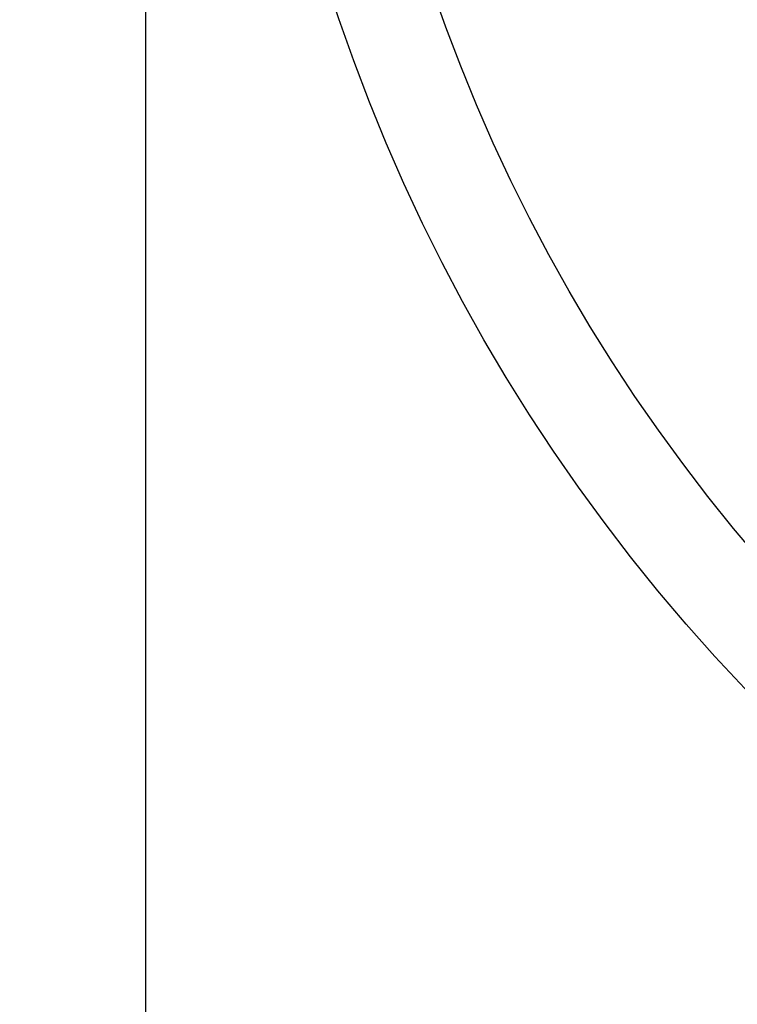
# Model space of a CAD drawing. Units: inches. Extents: x 0.2 to 10.8, y 0.2 to 8.3.
# Drawn here: x 4.5 to 4.7, y 3.4 to 3.6 of the extents above; entities that cross this region are included whole.
import ezdxf

# ---------------------------------------------------------------- set-up
doc = ezdxf.new("R2010")
doc.units = ezdxf.units.IN
doc.header["$MEASUREMENT"] = 0
doc.layers.add('SKETCH', color=7, linetype='Continuous')
doc.styles.add('SLDTEXTSTYLE0', font='TXT', dxfattribs={"width": 0.75})
doc.dimstyles.new('SLDDIMSTYLE1', dxfattribs={"dimtxt": 0.125, "dimasz": 0.11811, "dimexe": 0, "dimexo": 0.0625, "dimgap": 0.03125, "dimtad": 0, "dimtih": 1, "dimtoh": 1, "dimlfac": 2, "dimrnd": 1e-09, "dimzin": 12, "dimdsep": 46, "dimtxsty": 'SLDTEXTSTYLE0', "dimsah": 1, "dimcen": 0.09, "dimadec": 0, "dimazin": 3, "dimtfac": 1, "dimtofl": 0, "dimtmove": 0, "dimatfit": 3, "dimfxl": 0, "dimfrac": 2, "dimtolj": 1, "dimtzin": 12, "dimarcsym": 0})
doc.dimstyles.new('SLDDIMSTYLE2', dxfattribs={"dimtxt": 0.18, "dimasz": 0.11811, "dimexe": 0, "dimexo": 0.0625, "dimgap": 0, "dimtad": 0, "dimtih": 1, "dimtoh": 1, "dimdec": 0, "dimrnd": 1e-09, "dimzin": 0, "dimdsep": 46, "dimtxsty": 'Standard', "dimsah": 1, "dimcen": 0.09, "dimadec": 0, "dimazin": 0, "dimtfac": 0.11811, "dimtdec": 0, "dimtofl": 0, "dimtmove": 0, "dimatfit": 3, "dimfxl": 0, "dimfrac": 2, "dimtolj": 1, "dimtzin": 0, "dimarcsym": 0})

# ---------------------------------------------------------------- blocks, each defined once
blk = doc.blocks.new('_D_2')
at = {"layer": 'SKETCH'}
for p, q in [((5.08623, 5.9197), (3.85789, 5.9197)), ((3.976, 5.9197), (3.976, 4.65947)), ((3.9556, 4.63408), (3.91751, 4.63408)), ((3.91751, 4.63408), (3.91751, 4.43564)), ((4.37122, 4.63408), (4.40931, 4.63408)), ((4.40931, 4.63408), (4.40931, 4.43564)), ((3.91751, 4.43564), (3.9556, 4.43564)), ((4.40931, 4.43564), (4.37122, 4.43564)), ((3.976, 3.15001), (3.976, 4.41025)), ((4.52718, 3.15001), (3.85789, 3.15001))]:
    blk.add_line(p, q, dxfattribs=at)
for points in [[(3.976, 5.9197), (3.95631, 5.80159), (3.99568, 5.80159)], [(3.976, 3.15001), (3.99568, 3.26812), (3.95631, 3.26812)]]:
    blk.add_solid(points, dxfattribs=at)
at = {"layer": 'SKETCH', "char_height": 0.125, "attachment_point": 1, "style": 'SLDTEXTSTYLE0'}
for s, insert in [('5.54"', (3.5046, 4.59677)), ('140.7', (3.9556, 4.59677))]:
    blk.add_mtext(s, dxfattribs=dict(at, insert=insert))

msp = doc.modelspace()

# ---------------------------------------------------------------- linework, layer by layer
at = {"color": 7, "linetype": 'Continuous', "lineweight": 25}
msp.add_line((4.56655, 4.21301), (4.56655, 3.15001), dxfattribs=at)
for radius in [0.36417, 0.34449]:
    msp.add_circle((4.95041, 3.68151), radius, dxfattribs=at)

# ---------------------------------------------------------------- dimensions: what is measured, and where the dimension line sits
at = {"layer": 'SKETCH'}
dim = msp.add_linear_dim(base=(3.976, 3.15001), p1=(5.1256, 5.9197), p2=(4.56655, 3.15001), angle=90, dimstyle='SLDDIMSTYLE1', dxfattribs=at)
dim.commit()
dim.dimension.update_dxf_attribs({"geometry": '_D_2', "text_midpoint": (3.976, 4.53486), "dimtype": 160})

# ---------------------------------------------------------------- leaders
msp.add_leader([(4.90288, 3.42844), (4.42222, 2.77247), (4.17222, 2.77247)], dimstyle='SLDDIMSTYLE2', dxfattribs=at)

doc.saveas('drawing.dxf')
